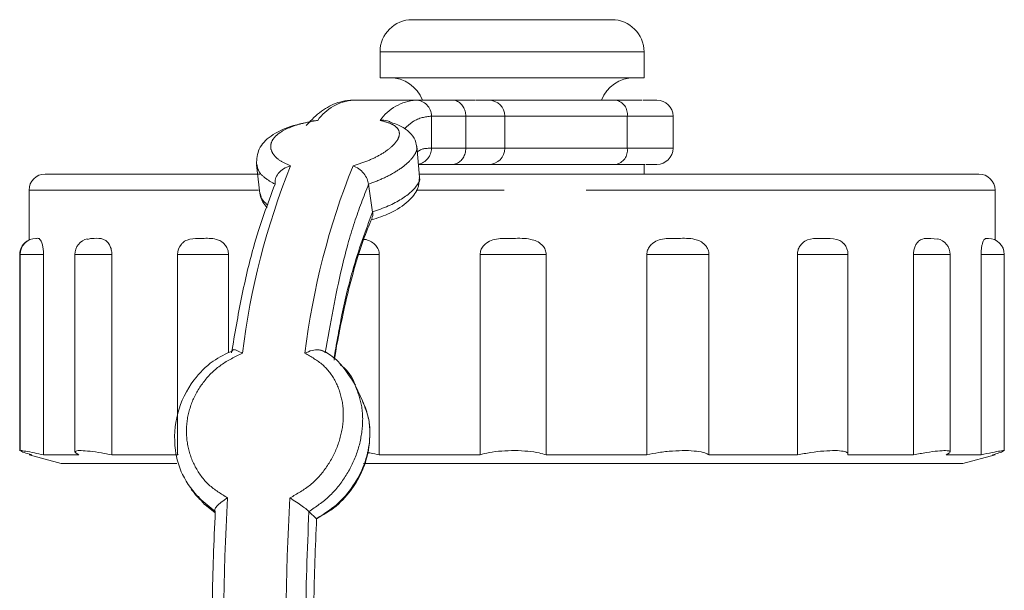
# Model space of a CAD drawing. Units: millimetres. Extents: x 171 to 236, y 53 to 244.
# Drawn here: x 192 to 207, y 235 to 244 of the extents above; entities that cross this region are included whole.
import ezdxf

# ---------------------------------------------------------------- set-up
doc = ezdxf.new("R2010")
doc.units = ezdxf.units.MM
doc.linetypes.add('PHANTOM', pattern=[12.7, 6.35, -1.27, 1.27, -1.27, 1.27, -1.27])

msp = doc.modelspace()

# ---------------------------------------------------------------- linework, layer by layer
at = {"color": 7, "linetype": 'Continuous', "lineweight": 15}
for p, q in [((199.11, 244.288), (197.826, 244.288)), ((200.926, 244.288), (199.11, 244.288)), ((197.326, 243.788), (197.326, 243.386)), ((201.426, 243.386), (201.426, 243.788)), ((199.024, 243.386), (197.326, 243.386)), ((201.426, 243.386), (199.024, 243.386)), ((196.913, 243.038), (197.882, 243.038)), ((197.882, 243.038), (198.446, 243.038)), ((199.014, 243.038), (198.814, 243.038)), ((199.014, 243.038), (200.986, 243.038)), ((201.626, 243.038), (201.412, 243.038)), ((196.358, 242.722), (196.278, 242.717)), ((198.659, 242.788), (198.659, 242.288)), ((199.264, 242.288), (199.264, 242.788)), ((201.876, 242.288), (201.876, 242.788)), ((197.94, 241.842), (197.897, 242.321)), ((195.408, 242.03), (195.459, 241.588)), ((198.446, 242.038), (197.922, 242.038)), ((198.962, 242.038), (198.801, 242.038)), ((200.986, 242.038), (198.962, 242.038)), ((201.426, 241.888), (201.426, 242.038)), ((201.46, 242.038), (201.626, 242.038)), ((192.126, 241.888), (195.465, 241.888)), ((197.931, 241.888), (198.133, 241.888)), ((198.133, 241.888), (206.626, 241.888)), ((197.149, 241.731), (197.211, 241.298)), ((191.876, 241.638), (191.876, 240.862)), ((206.876, 240.865), (206.876, 241.638)), ((191.981, 240.888), (191.993, 240.888)), ((205.88, 240.888), (205.982, 240.876)), ((206.765, 240.888), (206.775, 240.884)), ((191.731, 240.638), (191.731, 237.585)), ((191.737, 240.638), (191.737, 237.585)), ((192.1, 240.638), (192.1, 237.522)), ((192.589, 240.638), (192.589, 237.566)), ((193.162, 240.638), (193.162, 237.522)), ((194.184, 240.638), (194.184, 237.532)), ((194.973, 240.638), (194.973, 239.107)), ((197.315, 240.638), (197.315, 237.522)), ((198.88, 240.638), (198.88, 237.522)), ((199.906, 240.638), (199.906, 237.522)), ((201.47, 240.638), (201.47, 237.522)), ((202.433, 240.638), (202.433, 237.522)), ((203.807, 240.638), (203.807, 237.522)), ((204.593, 237.533), (204.593, 240.638)), ((205.609, 240.638), (205.609, 237.522)), ((206.179, 237.567), (206.179, 240.638)), ((206.66, 240.638), (206.66, 237.522)), ((207.02, 237.585), (207.02, 240.638)), ((197.061, 238.35), (196.94, 238.608)), ((191.876, 237.522), (192.376, 237.388)), ((191.92, 237.522), (191.876, 237.522)), ((192.647, 237.522), (192.1, 237.522)), ((192.647, 237.522), (192.592, 237.559)), ((194.186, 237.522), (193.162, 237.522)), ((194.186, 237.522), (194.19, 237.532)), ((198.88, 237.522), (197.315, 237.522)), ((201.47, 237.522), (199.906, 237.522)), ((203.807, 237.522), (202.433, 237.522)), ((205.609, 237.522), (204.591, 237.522)), ((206.17, 237.553), (206.12, 237.522)), ((206.66, 237.522), (206.12, 237.522)), ((206.376, 237.388), (206.876, 237.522)), ((206.876, 237.522), (206.835, 237.522)), ((194.169, 237.388), (192.376, 237.388)), ((198.176, 237.388), (197.072, 237.388)), ((206.376, 237.388), (198.176, 237.388)), ((194.396, 236.984), (194.498, 236.874)), ((194.609, 236.746), (194.768, 236.62)), ((196.222, 236.641), (196.342, 236.53))]:
    msp.add_line(p, q, dxfattribs=at)
at = {"color": 8, "linetype": 'PHANTOM', "lineweight": 0}
for p, q in [((199.024, 243.788), (197.326, 243.788)), ((201.426, 243.788), (199.024, 243.788)), ((198.124, 242.788), (198.124, 242.288)), ((198.659, 242.788), (198.124, 242.788)), ((199.264, 242.788), (198.659, 242.788)), ((201.164, 242.788), (199.264, 242.788)), ((201.164, 242.788), (201.164, 242.288)), ((201.876, 242.788), (201.164, 242.788)), ((198.124, 242.288), (198.659, 242.288)), ((198.659, 242.288), (199.264, 242.288)), ((199.264, 242.288), (201.164, 242.288)), ((201.164, 242.288), (201.876, 242.288)), ((195.438, 241.638), (191.876, 241.638)), ((198.091, 241.638), (197.886, 241.638)), ((206.876, 241.638), (198.091, 241.638)), ((191.737, 240.638), (191.731, 240.638)), ((192.1, 240.638), (191.737, 240.638)), ((193.162, 240.638), (192.589, 240.638)), ((194.973, 240.638), (194.184, 240.638)), ((197.315, 240.638), (196.998, 240.638)), ((199.906, 240.638), (198.88, 240.638)), ((202.433, 240.638), (201.47, 240.638)), ((204.593, 240.638), (203.807, 240.638)), ((206.179, 240.638), (205.609, 240.638)), ((207.02, 240.638), (206.66, 240.638)), ((194.768, 236.641), (194.517, 236.85)), ((194.611, 236.747), (194.768, 236.625))]:
    msp.add_line(p, q, dxfattribs=at)
at = {"color": 7, "linetype": 'Continuous', "lineweight": 15}
for centre, radius, start, end in [((197.826, 243.788), 0.5, 90, 180), ((200.926, 243.788), 0.5, 0, 90), ((197.476, 242.837), 0.549, 21.4512, 90), ((201.275, 242.837), 0.549, 90, 158.5488), ((199.014, 242.788), 0.25, 0, 90), ((201.626, 242.788), 0.25, 0, 90), ((199.014, 242.288), 0.25, 270, 0), ((201.626, 242.288), 0.25, 270, 0), ((192.126, 241.638), 0.25, 90, 180), ((206.626, 241.638), 0.25, 0, 90), ((191.981, 240.638), 0.25, 114.9271, 180), ((191.987, 240.638), 0.25, 90, 180), ((192.839, 240.638), 0.25, 102.8736, 180), ((205.929, 240.638), 0.25, 0, 77.5201), ((206.77, 240.638), 0.25, 0, 90), ((194.434, 240.638), 0.25, 140.1304, 180), ((204.343, 240.638), 0.25, 0, 40.9852)]:
    msp.add_arc(centre, radius, start, end, dxfattribs=at)
at = {"color": 8, "linetype": 'PHANTOM', "lineweight": 0}
for centre, radius, start, end in [((196.979, 242.277), 0.764, 94.9389, 144.3038), ((197.948, 242.277), 0.764, 94.9389, 144.3038), ((197.878, 242.792), 0.246, 359.1108, 89.0823), ((200.943, 242.818), 0.224, 352.1593, 79.0086), ((197.877, 242.285), 0.247, 280.5788, 0.7822), ((200.943, 242.257), 0.224, 280.9914, 7.8407), ((206.885, 237.656), 11.784, 158.2768, 172.9532), ((207.854, 237.656), 11.784, 158.2768, 172.9532), ((227.35, 234.897), 32.45, 176.5411, 182.9608), ((228.319, 234.897), 32.45, 176.5411, 182.9608)]:
    msp.add_arc(centre, radius, start, end, dxfattribs=at)
at = {"color": 7, "linetype": 'Continuous', "lineweight": 15}
for points, knots in [([(196.913, 243.038), (196.853, 243.034), (196.702, 243.022), (196.471, 242.915), (196.295, 242.769), (196.202, 242.664), (196.182, 242.641)], [0, 0, 0, 0, 0.216465, 0.551383, 0.903238, 1, 1, 1, 1]), ([(198.659, 242.788), (198.657, 242.814), (198.652, 242.867), (198.62, 242.937), (198.573, 242.993), (198.513, 243.029), (198.469, 243.038), (198.447, 243.038), (198.446, 243.038)], [0, 0, 0, 0, 0.189637, 0.379044, 0.574713, 0.786509, 0.994029, 1, 1, 1, 1]), ([(198.446, 243.038), (198.544, 243.038), (198.686, 243.038), (198.775, 243.038), (198.802, 243.038)], [0, 0, 0, 0, 0.689961, 1, 1, 1, 1]), ([(200.986, 243.038), (201.12, 243.038), (201.293, 243.038), (201.38, 243.038), (201.399, 243.038)], [0, 0, 0, 0, 0.7808683, 1, 1, 1, 1]), ([(196.342, 242.721), (196.201, 242.694), (195.926, 242.641), (195.621, 242.49), (195.425, 242.292), (195.413, 242.122), (195.407, 242.04)], [0, 0, 0, 0, 0.267418, 0.522617, 0.768973, 1, 1, 1, 1]), ([(197.499, 242.689), (197.481, 242.699), (197.429, 242.73), (197.367, 242.725), (197.327, 242.722)], [0, 0, 0, 0, 0.353465, 1, 1, 1, 1]), ([(197.897, 242.312), (197.888, 242.358), (197.869, 242.451), (197.762, 242.565), (197.637, 242.646), (197.535, 242.678), (197.499, 242.689)], [0, 0, 0, 0, 0.288794, 0.574337, 0.853882, 1, 1, 1, 1]), ([(198.446, 242.038), (198.447, 242.038), (198.469, 242.038), (198.513, 242.047), (198.573, 242.083), (198.62, 242.139), (198.652, 242.209), (198.657, 242.262), (198.659, 242.288)], [0, 0, 0, 0, 0.005971, 0.213491, 0.425287, 0.620956, 0.810363, 1, 1, 1, 1]), ([(198.894, 242.038), (198.853, 242.038), (198.752, 242.038), (198.56, 242.038), (198.446, 242.038)], [0, 0, 0, 0, 0.407084, 1, 1, 1, 1]), ([(201.443, 242.038), (201.411, 242.038), (201.314, 242.038), (201.118, 242.038), (200.986, 242.038)], [0, 0, 0, 0, 0.325875, 1, 1, 1, 1]), ([(195.938, 242.018), (195.899, 242.004), (195.827, 241.979), (195.744, 241.903), (195.696, 241.817), (195.696, 241.759), (195.696, 241.731)], [0, 0, 0, 0, 0.289482, 0.550494, 0.78599, 1, 1, 1, 1]), ([(197.149, 241.731), (197.143, 241.759), (197.13, 241.817), (197.075, 241.903), (196.995, 241.979), (196.937, 242.004), (196.907, 242.018)], [0, 0, 0, 0, 0.21401, 0.449506, 0.710518, 1, 1, 1, 1]), ([(195.021, 239.108), (195.071, 239.401), (195.171, 239.989), (195.39, 240.913), (195.58, 241.421), (195.696, 241.731)], [0, 0, 0, 0, 0.280139, 0.560278, 1, 1, 1, 1]), ([(197.191, 241.174), (197.291, 241.206), (197.519, 241.279), (197.768, 241.455), (197.923, 241.64), (197.935, 241.777), (197.94, 241.838)], [0, 0, 0, 0, 0.231354, 0.5304233, 0.7892038, 1, 1, 1, 1]), ([(197.211, 241.298), (197.294, 241.328), (197.461, 241.388), (197.666, 241.498), (197.824, 241.614), (197.915, 241.726), (197.952, 241.804), (197.938, 241.837), (197.936, 241.841)], [0, 0, 0, 0, 0.194828, 0.389022, 0.581778, 0.77642, 0.971061, 1, 1, 1, 1]), ([(195.458, 241.596), (195.469, 241.546), (195.485, 241.467), (195.549, 241.396), (195.573, 241.37)], [0, 0, 0, 0, 0.6245947, 1, 1, 1, 1]), ([(197.197, 241.207), (197.202, 241.214), (197.217, 241.238), (197.213, 241.273), (197.211, 241.298)], [0, 0, 0, 0, 0.297995, 1, 1, 1, 1]), ([(196.616, 238.997), (196.618, 239.012), (196.659, 239.269), (196.751, 239.73), (196.899, 240.34), (197.051, 240.838), (197.157, 241.092), (197.203, 241.204)], [0, 0, 0, 0, 0.015638, 0.276393, 0.536485, 0.795314, 1, 1, 1, 1]), ([(191.993, 240.888), (192.01, 240.89), (192.033, 240.893), (192.066, 240.848), (192.083, 240.798), (192.096, 240.732), (192.1, 240.676), (192.1, 240.644), (192.1, 240.638)], [0, 0, 0, 0, 0.431378, 0.581471, 0.732569, 0.850981, 0.969931, 1, 1, 1, 1]), ([(192.785, 240.873), (192.806, 240.88), (192.84, 240.89), (192.876, 240.888), (192.889, 240.888)], [0, 0, 0, 0, 0.624923, 1, 1, 1, 1]), ([(192.889, 240.888), (192.936, 240.89), (193, 240.893), (193.081, 240.848), (193.123, 240.798), (193.151, 240.732), (193.161, 240.676), (193.162, 240.644), (193.162, 240.638)], [0, 0, 0, 0, 0.431378, 0.581471, 0.732569, 0.850981, 0.969931, 1, 1, 1, 1]), ([(194.243, 240.797), (194.248, 240.803), (194.272, 240.836), (194.36, 240.882), (194.467, 240.888), (194.548, 240.888), (194.568, 240.888)], [0, 0, 0, 0, 0.059822, 0.301635, 0.821138, 1, 1, 1, 1]), ([(194.568, 240.888), (194.64, 240.89), (194.736, 240.893), (194.856, 240.848), (194.917, 240.798), (194.958, 240.732), (194.972, 240.676), (194.973, 240.644), (194.973, 240.638)], [0, 0, 0, 0, 0.431378, 0.581471, 0.732569, 0.850981, 0.969931, 1, 1, 1, 1]), ([(197.072, 240.874), (197.077, 240.873), (197.112, 240.872), (197.175, 240.846), (197.248, 240.799), (197.297, 240.732), (197.314, 240.676), (197.315, 240.644), (197.315, 240.638)], [0, 0, 0, 0, 0.039732, 0.293203, 0.548372, 0.748342, 0.94922, 1, 1, 1, 1]), ([(198.88, 240.638), (198.883, 240.661), (198.888, 240.707), (198.925, 240.769), (198.987, 240.827), (199.116, 240.885), (199.261, 240.888), (199.366, 240.888), (199.393, 240.888)], [0, 0, 0, 0, 0.108545, 0.216837, 0.330606, 0.502773, 0.872653, 1, 1, 1, 1]), ([(199.393, 240.888), (199.486, 240.89), (199.61, 240.893), (199.76, 240.848), (199.836, 240.798), (199.887, 240.732), (199.905, 240.676), (199.906, 240.644), (199.906, 240.638)], [0, 0, 0, 0, 0.431378, 0.581471, 0.732569, 0.850981, 0.969931, 1, 1, 1, 1]), ([(201.47, 240.638), (201.472, 240.661), (201.477, 240.707), (201.512, 240.769), (201.572, 240.827), (201.696, 240.885), (201.833, 240.888), (201.932, 240.888), (201.957, 240.888)], [0, 0, 0, 0, 0.108545, 0.216837, 0.330606, 0.502773, 0.872653, 1, 1, 1, 1]), ([(201.957, 240.888), (202.044, 240.89), (202.16, 240.893), (202.299, 240.848), (202.369, 240.798), (202.416, 240.732), (202.432, 240.676), (202.432, 240.644), (202.433, 240.638)], [0, 0, 0, 0, 0.431378, 0.581471, 0.732569, 0.850981, 0.969931, 1, 1, 1, 1]), ([(203.807, 240.638), (203.809, 240.661), (203.813, 240.707), (203.842, 240.769), (203.892, 240.827), (203.995, 240.885), (204.109, 240.888), (204.189, 240.888), (204.21, 240.888)], [0, 0, 0, 0, 0.108545, 0.216837, 0.330606, 0.502773, 0.872653, 1, 1, 1, 1]), ([(204.21, 240.888), (204.28, 240.889), (204.374, 240.891), (204.482, 240.851), (204.515, 240.816), (204.53, 240.801)], [0, 0, 0, 0, 0.6136884, 0.8272139, 1, 1, 1, 1]), ([(205.609, 240.638), (205.61, 240.661), (205.613, 240.707), (205.634, 240.769), (205.668, 240.827), (205.738, 240.885), (205.813, 240.888), (205.866, 240.888), (205.88, 240.888)], [0, 0, 0, 0, 0.108545, 0.216837, 0.330606, 0.502773, 0.872653, 1, 1, 1, 1]), ([(206.66, 240.638), (206.66, 240.661), (206.661, 240.707), (206.67, 240.769), (206.684, 240.827), (206.713, 240.885), (206.742, 240.888), (206.76, 240.888), (206.765, 240.888)], [0, 0, 0, 0, 0.108545, 0.216837, 0.330606, 0.502773, 0.872653, 1, 1, 1, 1]), ([(195.044, 239.146), (194.936, 239.095), (194.7, 238.983), (194.381, 238.65), (194.148, 238.178), (194.116, 237.654), (194.244, 237.18), (194.429, 236.953), (194.53, 236.83)], [0, 0, 0, 0, 0.122815, 0.270124, 0.47908, 0.688924, 0.831786, 1, 1, 1, 1]), ([(195.19, 239.102), (195.16, 239.119), (195.104, 239.15), (195.051, 239.163), (195.04, 239.156), (195.039, 239.155)], [0, 0, 0, 0, 0.497113, 0.943422, 1, 1, 1, 1]), ([(196.416, 239.146), (196.401, 239.151), (196.362, 239.162), (196.267, 239.151), (196.196, 239.119), (196.159, 239.102)], [0, 0, 0, 0, 0.224569, 0.591406, 1, 1, 1, 1]), ([(196.943, 238.604), (196.861, 238.736), (196.739, 238.934), (196.534, 239.096), (196.439, 239.139), (196.417, 239.15)], [0, 0, 0, 0, 0.60471, 0.907702, 1, 1, 1, 1]), ([(196.707, 238.926), (196.719, 238.917), (196.822, 238.839), (196.901, 238.727), (196.936, 238.614), (196.938, 238.61)], [0, 0, 0, 0, 0.113812, 0.971145, 1, 1, 1, 1]), ([(196.333, 236.534), (196.414, 236.576), (196.608, 236.674), (196.838, 236.911), (197.014, 237.178), (197.138, 237.492), (197.18, 237.799), (197.155, 238.108), (197.096, 238.262), (197.065, 238.341)], [0, 0, 0, 0, 0.124803, 0.296147, 0.441172, 0.56108, 0.766325, 0.879394, 1, 1, 1, 1]), ([(196.342, 236.53), (196.45, 236.599), (196.666, 236.738), (196.918, 237.032), (197.094, 237.369), (197.175, 237.727), (197.172, 238.068), (197.093, 238.26), (197.056, 238.35)], [0, 0, 0, 0, 0.170639, 0.340665, 0.50921, 0.679846, 0.850482, 1, 1, 1, 1]), ([(191.92, 237.522), (191.874, 237.536), (191.784, 237.563), (191.755, 237.576), (191.741, 237.583)], [0, 0, 0, 0, 0.4996387, 1, 1, 1, 1]), ([(191.745, 237.585), (191.744, 237.587), (191.744, 237.592), (191.821, 237.58), (191.945, 237.557), (192.052, 237.533), (192.1, 237.522)], [0, 0, 0, 0, 0.192765, 0.478834, 0.765414, 1, 1, 1, 1]), ([(192.596, 237.566), (192.596, 237.572), (192.597, 237.587), (192.679, 237.591), (192.817, 237.581), (192.987, 237.557), (193.107, 237.533), (193.162, 237.522)], [0, 0, 0, 0, 0.1590983, 0.3817075, 0.6008251, 0.8203347, 1, 1, 1, 1]), ([(197.125, 237.558), (197.14, 237.557), (197.21, 237.548), (197.269, 237.533), (197.315, 237.522)], [0, 0, 0, 0, 0.213298, 1, 1, 1, 1]), ([(198.88, 237.522), (198.926, 237.535), (199.017, 237.562), (199.211, 237.585), (199.421, 237.592), (199.625, 237.581), (199.794, 237.557), (199.871, 237.533), (199.906, 237.522)], [0, 0, 0, 0, 0.1751468, 0.3505632, 0.5224792, 0.6916983, 0.8612196, 1, 1, 1, 1]), ([(201.47, 237.522), (201.531, 237.535), (201.652, 237.562), (201.867, 237.585), (202.072, 237.592), (202.249, 237.581), (202.374, 237.557), (202.415, 237.533), (202.433, 237.522)], [0, 0, 0, 0, 0.175172, 0.350588, 0.522503, 0.691722, 0.861244, 1, 1, 1, 1]), ([(203.807, 237.522), (203.876, 237.535), (204.013, 237.562), (204.222, 237.585), (204.399, 237.592), (204.527, 237.581), (204.593, 237.557), (204.591, 237.533), (204.591, 237.522)], [0, 0, 0, 0, 0.17518, 0.350596, 0.522511, 0.69173, 0.861252, 1, 1, 1, 1]), ([(205.609, 237.522), (205.678, 237.535), (205.815, 237.562), (205.993, 237.585), (206.117, 237.591), (206.179, 237.584), (206.173, 237.571), (206.171, 237.567)], [0, 0, 0, 0, 0.227673, 0.455655, 0.679088, 0.899016, 1, 1, 1, 1]), ([(206.66, 237.522), (206.72, 237.535), (206.841, 237.562), (206.962, 237.584), (207.022, 237.592), (207.014, 237.586), (207.012, 237.585)], [0, 0, 0, 0, 0.2975802, 0.5955902, 0.8876537, 1, 1, 1, 1]), ([(207.008, 237.578), (206.989, 237.571), (206.953, 237.557), (206.872, 237.533), (206.835, 237.522)], [0, 0, 0, 0, 0.549883, 1, 1, 1, 1]), ([(194.517, 236.85), (194.505, 236.86), (194.457, 236.897), (194.428, 236.95), (194.406, 236.991)], [0, 0, 0, 0, 0.243563, 1, 1, 1, 1]), ([(194.51, 236.88), (194.536, 236.833), (194.564, 236.783), (194.608, 236.749), (194.611, 236.747)], [0, 0, 0, 0, 0.945602, 1, 1, 1, 1]), ([(194.96, 236.855), (194.925, 236.832), (194.86, 236.788), (194.791, 236.726), (194.756, 236.674), (194.764, 236.652), (194.768, 236.641)], [0, 0, 0, 0, 0.290796, 0.551873, 0.786687, 1, 1, 1, 1]), ([(196.222, 236.641), (196.211, 236.652), (196.19, 236.674), (196.119, 236.726), (196.026, 236.788), (195.962, 236.832), (195.929, 236.855)], [0, 0, 0, 0, 0.213313, 0.448127, 0.709204, 1, 1, 1, 1]), ([(194.754, 233.442), (194.735, 234.041), (194.701, 235.112), (194.748, 236.174), (194.768, 236.641)], [0, 0, 0, 0, 0.559794, 1, 1, 1, 1]), ([(196.222, 236.641), (196.197, 236.044), (196.153, 234.979), (196.191, 233.912), (196.207, 233.442)], [0, 0, 0, 0, 0.5597944, 1, 1, 1, 1]), ([(196.329, 233.534), (196.311, 234.096), (196.279, 235.099), (196.323, 236.093), (196.342, 236.53)], [0, 0, 0, 0, 0.559794, 1, 1, 1, 1])]:
    msp.add_open_spline(points, degree=3, knots=knots, dxfattribs=at)
at = {"color": 8, "linetype": 'PHANTOM', "lineweight": 0}
for points, knots in [([(196.358, 242.722), (196.274, 242.707), (196.105, 242.677), (195.898, 242.607), (195.743, 242.52), (195.648, 242.42), (195.617, 242.311), (195.656, 242.2), (195.758, 242.096), (195.878, 242.044), (195.938, 242.018)], [0, 0, 0, 0, 0.124968, 0.249966, 0.374979, 0.5, 0.625021, 0.750034, 0.875032, 1, 1, 1, 1]), ([(196.907, 242.018), (196.99, 242.044), (197.157, 242.096), (197.359, 242.2), (197.513, 242.311), (197.607, 242.42), (197.638, 242.52), (197.602, 242.607), (197.503, 242.677), (197.386, 242.707), (197.327, 242.722)], [0, 0, 0, 0, 0.124968, 0.249966, 0.374979, 0.5, 0.625021, 0.750034, 0.875032, 1, 1, 1, 1]), ([(198.124, 242.788), (198.029, 242.777), (197.888, 242.76), (197.75, 242.633), (197.706, 242.592)], [0, 0, 0, 0, 0.6772502, 1, 1, 1, 1]), ([(197.893, 242.311), (197.895, 242.306), (197.909, 242.271), (197.868, 242.188), (197.773, 242.069), (197.611, 241.946), (197.404, 241.828), (197.234, 241.763), (197.149, 241.731)], [0, 0, 0, 0, 0.030008, 0.226674, 0.42334, 0.617311, 0.808992, 1, 1, 1, 1]), ([(197.905, 242.232), (197.908, 242.234), (197.98, 242.291), (198.054, 242.289), (198.124, 242.288)], [0, 0, 0, 0, 0.043937, 1, 1, 1, 1]), ([(195.696, 241.731), (195.639, 241.763), (195.525, 241.828), (195.43, 241.938), (195.417, 242.011), (195.412, 242.044)], [0, 0, 0, 0, 0.354401, 0.710049, 1, 1, 1, 1]), ([(197.149, 241.731), (197.074, 241.54), (196.925, 241.158), (196.688, 240.309), (196.556, 239.563), (196.474, 239.108)], [0, 0, 0, 0, 0.280139, 0.560277, 1, 1, 1, 1]), ([(195.465, 241.588), (195.471, 241.558), (195.483, 241.494), (195.549, 241.435), (195.585, 241.404)], [0, 0, 0, 0, 0.466255, 1, 1, 1, 1]), ([(196.611, 239.021), (196.648, 239.234), (196.732, 239.722), (196.925, 240.531), (197.102, 241.007), (197.211, 241.298)], [0, 0, 0, 0, 0.2322344, 0.5310148, 1, 1, 1, 1]), ([(195.19, 239.102), (195.076, 239.047), (194.848, 238.938), (194.581, 238.673), (194.397, 238.361), (194.31, 238.015), (194.325, 237.662), (194.443, 237.33), (194.653, 237.04), (194.857, 236.916), (194.96, 236.855)], [0, 0, 0, 0, 0.124953, 0.249944, 0.374964, 0.5, 0.625036, 0.750056, 0.875047, 1, 1, 1, 1]), ([(195.929, 236.855), (196.038, 236.916), (196.258, 237.04), (196.51, 237.33), (196.683, 237.662), (196.765, 238.015), (196.754, 238.361), (196.647, 238.673), (196.453, 238.938), (196.257, 239.047), (196.159, 239.102)], [0, 0, 0, 0, 0.124953, 0.249944, 0.374964, 0.5, 0.625036, 0.750056, 0.875047, 1, 1, 1, 1]), ([(196.938, 238.61), (196.978, 238.506), (197.06, 238.291), (197.062, 237.918), (196.979, 237.538), (196.8, 237.18), (196.549, 236.864), (196.331, 236.715), (196.222, 236.641)], [0, 0, 0, 0, 0.161917, 0.332439, 0.502962, 0.670436, 0.835558, 1, 1, 1, 1])]:
    msp.add_open_spline(points, degree=3, knots=knots, dxfattribs=at)

doc.saveas('drawing.dxf')
